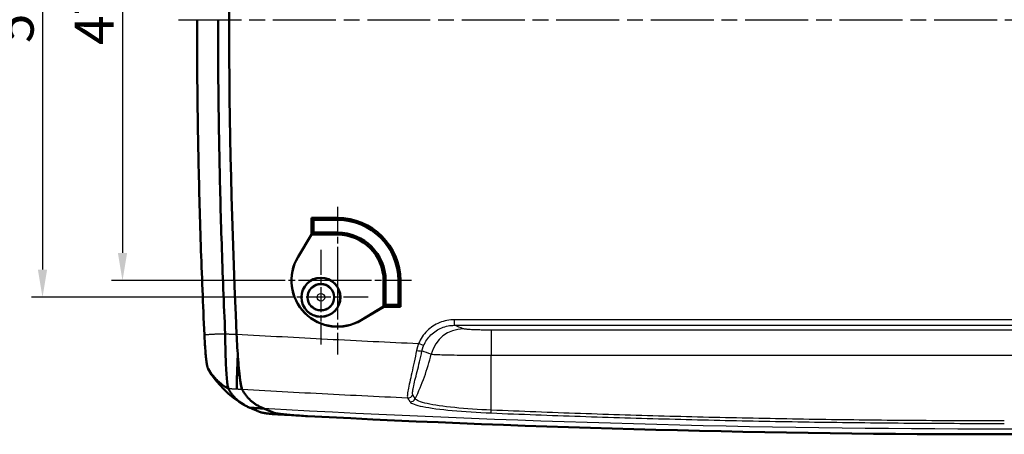
# Model space of a CAD drawing. Units: millimetres. Extents: x 1 to 593, y 1 to 419.
# Drawn here: x 199 to 288, y 314 to 351 of the extents above; entities that cross this region are included whole.
import ezdxf

# ---------------------------------------------------------------- set-up
doc = ezdxf.new("R2010")
doc.units = ezdxf.units.MM
doc.linetypes.add('CHAIN', pattern=[0.3543, 0.2362, -0.0295, 0.0591, -0.0295])
doc.linetypes.add('DASH_DOT', pattern=[0.37, 0.24, -0.06, 0.01, -0.06])
for name, color, linetype, lineweight in [('Bemaßung (ISO)', 1, 'Continuous', 25), ('Mittellinie (ISO)', 1, 'DASH_DOT', 25), ('Mittelpunktmarkierung (ISO)', 1, 'DASH_DOT', 25), ('Sichtbar (ISO)', 7, 'Continuous', 50), ('Sichtbar schmal (ISO)', 1, 'Continuous', 25)]:
    doc.layers.add(name, color=color, linetype=linetype, lineweight=lineweight)
doc.styles.add('3_5', font='isocpeur.ttf')
doc.dimstyles.new('Standard (DIN)', dxfattribs={"dimtxt": 3.5, "dimasz": 2.5, "dimexe": 1, "dimexo": 0, "dimgap": 0.8, "dimtad": 1, "dimdec": 6, "dimrnd": 1e-08, "dimtxsty": '3_5', "dimcen": 0.09, "dimdle": 7, "dimclrd": 256, "dimclre": 256, "dimclrt": 5, "dimadec": 6, "dimazin": 2, "dimtfac": 0.714286, "dimtmove": 0, "dimatfit": 3, "dimfxl": 1, "dimtolj": 1, "dimlwd": -1, "dimlwe": -1, "dimarcsym": 0})

# ---------------------------------------------------------------- blocks, each defined once
blk = doc.blocks.new('*D27')
at = {"layer": 'Bemaßung (ISO)'}
for p, q in [((221.414, 374.408), (207.713, 374.408)), ((208.713, 371.908), (208.713, 329.908)), ((221.414, 327.408), (207.713, 327.408))]:
    blk.add_line(p, q, dxfattribs=at)
for points in [[(208.296, 371.908), (209.129, 371.908), (208.713, 374.408)], [(208.296, 329.908), (209.129, 329.908), (208.713, 327.408)]]:
    blk.add_solid(points, dxfattribs=at)
at = {"layer": 'Defpoints', "color": 0}
for p in [(221.414, 374.408), (208.713, 327.408), (221.414, 327.408)]:
    blk.add_point(p, dxfattribs=at)
at = {"layer": 'Bemaßung (ISO)', "color": 5, "insert": (207.913, 348.633), "char_height": 3.5, "attachment_point": 7, "rotation": 90, "style": '3_5'}
blk.add_mtext('\\A1;47', dxfattribs=at)
blk = doc.blocks.new('*D28')
at = {"layer": 'Bemaßung (ISO)'}
for p, q in [((222.305, 375.908), (200.513, 375.908)), ((201.513, 373.408), (201.513, 328.408)), ((222.305, 325.908), (200.513, 325.908))]:
    blk.add_line(p, q, dxfattribs=at)
for points in [[(201.096, 373.408), (201.929, 373.408), (201.513, 375.908)], [(201.096, 328.408), (201.929, 328.408), (201.513, 325.908)]]:
    blk.add_solid(points, dxfattribs=at)
at = {"layer": 'Defpoints', "color": 0}
for p in [(222.305, 375.908), (201.513, 325.908), (222.305, 325.908)]:
    blk.add_point(p, dxfattribs=at)
at = {"layer": 'Bemaßung (ISO)', "color": 5, "insert": (200.713, 348.808), "char_height": 3.5, "attachment_point": 7, "rotation": 90, "style": '3_5'}
blk.add_mtext('\\A1;50', dxfattribs=at)

msp = doc.modelspace()

# ---------------------------------------------------------------- linework, layer by layer
at = {"layer": 'Mittellinie (ISO)', "linetype": 'CHAIN', "ltscale": 23.990969}
msp.add_line((213.7457199, 350.9082562), (362.937983, 350.9082562), dxfattribs=at)
at = {"layer": 'Mittelpunktmarkierung (ISO)', "linetype": 'CHAIN', "ltscale": 10.167448}
for p, q in [((228.0638118, 334.0582562), (228.0638118, 324.9082562)), ((228.0638118, 329.9082562), (228.0638118, 320.7582562)), ((230.5638118, 327.4082562), (221.4138118, 327.4082562)), ((234.7138118, 327.4082562), (225.5638118, 327.4082562))]:
    msp.add_line(p, q, dxfattribs=at)
at = {"layer": 'Mittelpunktmarkierung (ISO)', "linetype": 'CHAIN', "ltscale": 9.464558}
for p, q in [((226.5638118, 330.166983), (226.5638118, 321.6495293)), ((230.8225387, 325.9082562), (222.305085, 325.9082562))]:
    msp.add_line(p, q, dxfattribs=at)
at = {"layer": 'Sichtbar (ISO)'}
for p, q in [((225.7138118, 333.0582562), (225.8901388, 332.8819292)), ((225.7138118, 331.5582562), (225.7138118, 333.0582562)), ((225.7138118, 333.0582562), (228.0638118, 333.0582562)), ((225.8901388, 331.7345832), (225.8901388, 332.8819292)), ((225.8901388, 332.8819292), (228.0638118, 332.8819292)), ((224.5049747, 329.5430111), (225.7138118, 331.5582562)), ((225.7187536, 331.5495293), (224.5124585, 329.538522)), ((225.7138118, 331.5582562), (225.8901388, 331.7345832)), ((228.0638118, 331.5582562), (225.7138118, 331.5582562)), ((225.7138118, 331.5582562), (225.7187536, 331.5495293)), ((228.0638118, 331.5495293), (225.7187536, 331.5495293)), ((228.0638118, 331.7345832), (225.8901388, 331.7345832)), ((232.205085, 325.0631979), (232.205085, 327.4082562)), ((232.2138118, 325.0582562), (232.2138118, 327.4082562)), ((232.3901388, 325.2345832), (232.3901388, 327.4082562)), ((233.5374848, 327.4082562), (233.5374848, 325.2345832)), ((233.7138118, 327.4082562), (233.7138118, 325.0582562)), ((232.2138118, 325.0582562), (232.3901388, 325.2345832)), ((233.5374848, 325.2345832), (232.3901388, 325.2345832)), ((233.7138118, 325.0582562), (233.5374848, 325.2345832)), ((230.1940776, 323.8569028), (232.205085, 325.0631979)), ((232.2138118, 325.0582562), (230.1985667, 323.8494191)), ((232.2138118, 325.0582562), (232.205085, 325.0631979)), ((233.7138118, 325.0582562), (232.2138118, 325.0582562)), ((220.1152797, 315.9833747), (220.1709552, 315.9598643)), ((220.1842304, 315.9532958), (220.1731105, 315.9597403)), ((221.4319606, 315.888496), (221.3737913, 315.9128553))]:
    msp.add_line(p, q, dxfattribs=at)
at = {"layer": 'Sichtbar (ISO)', "flags": 128}
for points in [[(216.0829731, 322.5295287), (216.0593315, 323.0379945), (216.036181, 323.5450083), (216.0134931, 324.0511876), (215.9912487, 324.5571429), (215.9694047, 325.0634938), (215.9479757, 325.5701047), (215.9269805, 326.07647), (215.9064193, 326.5827304), (215.8862777, 327.089029), (215.8665557, 327.5954992), (215.8472534, 328.1020671), (215.8283754, 328.6086732), (215.8099218, 329.1153032), (215.7918926, 329.6219379), (215.7742925, 330.1285654), (215.7571121, 330.635193), (215.7403608, 331.1418253), (215.7240291, 331.6484719), (215.7081266, 332.1551377), (215.6926437, 332.6618212), (215.6775899, 333.1685215), (215.6629606, 333.6752361), (215.6487508, 334.1819614), (215.6349702, 334.6886975), (215.621614, 335.1954442), (215.6086822, 335.7022005), (215.5961748, 336.2089664), (215.5840917, 336.7157441), (215.572433, 337.2225314), (215.5611988, 337.7293295), (215.5503889, 338.2361358), (215.5400034, 338.7429517), (215.530047, 339.249776), (215.5205102, 339.7566074), (215.5114027, 340.2634484), (215.5027147, 340.7702953), (215.4944559, 341.2771499), (215.4866167, 341.7840105), (215.4792066, 342.2908783), (215.4722209, 342.797752), (215.4656597, 343.3046311), (215.459518, 343.8115162), (215.4538055, 344.3184054), (215.4485221, 344.8252994), (215.4436584, 345.3321975), (215.439219, 345.8390993), (215.4352041, 346.3460052), (215.4316183, 346.8529138), (215.4284521, 347.3598251), (215.425715, 347.8667387), (215.4233976, 348.3736542), (215.4215093, 348.8805717), (215.4200454, 349.3874909), (215.4190059, 349.8944114), (215.4183908, 350.4013333), (215.4182001, 350.9082562)], [(217.3139282, 350.9082562), (217.3137184, 350.4029214), (217.3139329, 349.8975868), (217.3145671, 349.392253), (217.3156305, 348.8869199), (217.3171135, 348.3815879), (217.3190208, 347.8762567), (217.3213525, 347.3709273), (217.3241039, 346.8655995), (217.3272844, 346.3602734), (217.3308845, 345.8549499), (217.334909, 345.3496289), (217.3393531, 344.8443115), (217.3442264, 344.3389976), (217.3495193, 343.8336873), (217.3552366, 343.3283812), (217.3613735, 342.8230798), (217.3679395, 342.3177832), (217.3749252, 341.812492), (217.3823352, 341.3072067), (217.3901697, 340.8019274), (217.3984285, 340.2966541), (217.4071069, 339.7913879), (217.4162097, 339.2861289), (217.425737, 338.780877), (217.4356885, 338.2756335), (217.4460598, 337.7703971), (217.4568553, 337.2651702), (217.4680753, 336.7599517), (217.4797197, 336.2547427), (217.4917837, 335.7495445), (217.504272, 335.2443558), (217.5171848, 334.7391766), (217.5305219, 334.2340058), (217.5442834, 333.7288457), (217.5584646, 333.2236963), (217.5730701, 332.7185589), (217.5881, 332.2134382), (217.6035495, 331.7083353), (217.6194234, 331.2032503), (217.6357217, 330.6981784), (217.6524444, 330.1931101), (217.6695867, 329.6880442), (217.6871582, 329.1829687), (217.7051492, 328.6778957), (217.7235647, 328.1728464), (217.7423997, 327.6678354), (217.7616592, 327.162922), (217.7813335, 326.6581756), (217.8014274, 326.1534697), (217.8219505, 325.6486589), (217.8429075, 325.1436025), (217.8642793, 324.6388036), (217.8860517, 324.1343957), (217.9082628, 323.6297661), (217.9309364, 323.1243044), (217.9541011, 322.6173931)], [(216.3933702, 319.5104462), (216.3799043, 319.540115), (216.3661523, 319.5804769), (216.3521381, 319.6315056), (216.337914, 319.6930557), (216.3235422, 319.7648531), (216.3090892, 319.8465639), (216.2945982, 319.9378902), (216.2801118, 320.0385076), (216.2656684, 320.1480561), (216.2513156, 320.2661329), (216.2371011, 320.3923041), (216.223063, 320.5261093), (216.2092443, 320.6670696), (216.1956878, 320.8146721), (216.182427, 320.9683973), (216.1695095, 321.1276942), (216.1569734, 321.2919718), (216.1448522, 321.4606339), (216.1331888, 321.6331249), (216.1220069, 321.8088895), (216.1113544, 321.9872719), (216.1012741, 322.1672422), (216.0918088, 322.348128), (216.0829731, 322.5295287)], [(217.9541011, 322.6173931), (217.9568668, 322.3193723), (217.9606433, 322.0222288), (217.9654213, 321.726616), (217.9712005, 321.4336425), (217.9779478, 321.1449939), (217.9856391, 320.861755), (217.9942556, 320.5848318), (218.003778, 320.3151399), (218.0141683, 320.0536567), (218.0254026, 319.8013478), (218.0374427, 319.5591146), (218.0502601, 319.3278223), (218.0638071, 319.108296), (218.078055, 318.9013296), (218.0929513, 318.7076789), (218.1084486, 318.5280496), (218.1245084, 318.3630997), (218.141069, 318.2134205), (218.1580873, 318.0795461), (218.1755062, 317.9619604), (218.1932588, 317.8612095), (218.2112451, 317.7777415), (218.2293935, 317.7117878), (218.2476755, 317.6633912)], [(219.4804092, 317.597025), (219.4583126, 317.6463872), (219.4358869, 317.7134949), (219.4131752, 317.7980906), (219.3902298, 317.899912), (219.3671079, 318.0187017), (219.3438621, 318.1540996), (219.3206306, 318.3052355), (219.2974611, 318.4715468), (219.2744012, 318.6525494), (219.2514844, 318.8477522), (219.2287584, 319.0566641), (219.2063232, 319.2781359), (219.1842742, 319.5110136), (219.1626401, 319.7546202), (219.141459, 320.0082761), (219.1207738, 320.2713019), (219.1006179, 320.5430156), (219.0810485, 320.822528), (219.0621753, 321.107915), (219.0440507, 321.398192), (219.0267177, 321.6925675), (219.0102096, 321.9902402), (218.9945646, 322.2904187), (218.9798303, 322.5922996)], [(219.0860935, 320.7489115), (219.0771528, 320.5440456), (219.0686746, 320.343495), (219.0606781, 320.1476103), (219.0531774, 319.9566656), (219.0461727, 319.7709328), (219.0396829, 319.590686), (219.0337129, 319.4161946), (219.028277, 319.2477351), (219.0233799, 319.0855771), (219.0190406, 318.9301878), (219.0152784, 318.782199), (219.0120931, 318.6418158), (219.0094896, 318.5092312), (219.0074726, 318.3846337), (219.0060421, 318.2682186), (219.0052076, 318.1601745), (219.0049644, 318.0607277), (219.005322, 317.9702955), (219.0062709, 317.8890353), (219.0078159, 317.8170425), (219.0099474, 317.7544147), (219.0126606, 317.7012473), (219.0159603, 317.6576358), (219.019837, 317.6236755)], [(219.4804092, 317.597025), (219.4641061, 317.631796), (219.4476219, 317.6762968), (219.430966, 317.7304178), (219.414167, 317.7940518), (219.397244, 317.8670913), (219.3802114, 317.9494268), (219.363093, 318.0409509), (219.3459077, 318.1415516), (219.328713, 318.2508713), (219.3115516, 318.3685428), (219.2944427, 318.4943658), (219.2774005, 318.6281306), (219.2604394, 318.769632), (219.2435833, 318.9186627), (219.2268367, 319.07502), (219.2102285, 319.2384869), (219.193811, 319.408415), (219.1776224, 319.5843011), (219.1616722, 319.7658616), (219.1459842, 319.9528152), (219.1305633, 320.144878), (219.1154333, 320.3417689), (219.1006036, 320.5432087), (219.0860935, 320.7489115)], [(216.3933702, 319.5104462), (216.4488645, 319.4153839), (216.506538, 319.3216139), (216.5663477, 319.2291743), (216.6282554, 319.1381031), (216.6922231, 319.048441), (216.7582174, 318.9602214), (216.8261905, 318.8734895), (216.8961092, 318.7882763), (216.9679304, 318.7046272), (217.0416208, 318.6225778), (217.1171423, 318.542164), (217.1944471, 318.4634286), (217.2735067, 318.3864075), (217.3542781, 318.3111411), (217.4367281, 318.2376677), (217.5208087, 318.1660229), (217.6064821, 318.0962473), (217.6937194, 318.0283791), (217.7824731, 317.9624587), (217.8727098, 317.898522), (217.9643817, 317.8366095), (218.0574651, 317.7767569), (218.1519075, 317.7190047), (218.2476755, 317.6633912)], [(216.425118, 319.4535357), (216.4237781, 319.4558936), (216.4224382, 319.4582564), (216.4211031, 319.4606191), (216.4197631, 319.4629818), (216.418428, 319.4653469), (216.4170976, 319.4677144), (216.4157625, 319.4700819), (216.4144321, 319.4724494), (216.4131017, 319.4748193), (216.4117761, 319.4771892), (216.4104505, 319.4795614), (216.4091249, 319.4819337), (216.4078041, 319.484306), (216.4064832, 319.4866806), (216.4051624, 319.4890553), (216.4038463, 319.4914299), (216.4025302, 319.493807), (216.4012142, 319.4961816), (216.3999029, 319.4985586), (216.3985916, 319.5009357), (216.3972803, 319.5033127), (216.3959737, 319.5056897), (216.394672, 319.5080668), (216.3933702, 319.5104462)], [(219.6544548, 316.2106377), (219.1671606, 316.5136677), (218.697948, 316.8519455), (218.2497259, 317.2224671), (217.825398, 317.6222259), (217.4278684, 318.0482155), (217.060041, 318.4974343), (216.7248245, 318.9668757), (216.425118, 319.4535333)], [(218.2476755, 317.6633912), (218.2847209, 317.5960761), (218.3229681, 317.5296217), (218.3622213, 317.4643618), (218.4024044, 317.4004108), (218.4436079, 317.3376185), (218.4859033, 317.2758657), (218.5292812, 317.2151691), (218.5737272, 317.1555597), (218.6192222, 317.0970589), (218.6657711, 317.0396572), (218.7133785, 316.9833523), (218.7620492, 316.9281346), (218.8117834, 316.8740112), (218.8625761, 316.8209797), (218.9144321, 316.769045), (218.9673467, 316.7182022), (219.0213199, 316.6684514), (219.0763565, 316.619795), (219.1324516, 316.5722305), (219.1896101, 316.5257579), (219.2478271, 316.4803773), (219.3071027, 316.4360887), (219.3674417, 316.392892), (219.4288393, 316.3507873), (219.4912954, 316.3097721), (219.5548149, 316.2698466), (219.6193929, 316.2310129), (219.6850296, 316.1932665), (219.7517248, 316.1566097), (219.8194833, 316.1210424), (219.8882957, 316.0865623), (219.9581667, 316.0531718), (220.0290914, 316.0208708)], [(221.2995096, 315.9445506), (221.2269016, 315.9768921), (221.1553855, 316.0103399), (221.0849615, 316.0448891), (221.0156341, 316.0805446), (220.9473987, 316.117304), (220.8802553, 316.1551696), (220.8142038, 316.1941439), (220.7492443, 316.2342221), (220.6853767, 316.2754112), (220.6226011, 316.3177067), (220.5609222, 316.3611108), (220.5003305, 316.4056259), (220.4408308, 316.4512521), (220.382423, 316.4979869), (220.3251119, 316.5458328), (220.268888, 316.594792), (220.2137561, 316.6448623), (220.1597209, 316.6960412), (220.1067825, 316.7483288), (220.054936, 316.8017274), (220.0041862, 316.8562347), (219.9545284, 316.911853), (219.9059673, 316.9685823), (219.8584981, 317.0264226), (219.812121, 317.085374), (219.7668357, 317.1454364), (219.7226425, 317.2066098), (219.6795412, 317.2688967), (219.6375318, 317.332297), (219.5966144, 317.3968083), (219.556789, 317.462433), (219.5180555, 317.5291711), (219.4804092, 317.597025)], [(221.2995096, 315.9445506), (221.2269016, 315.9768921), (221.1553855, 316.0103399), (221.0849615, 316.0448891), (221.0156341, 316.0805446), (220.9473987, 316.117304), (220.8802553, 316.1551696), (220.8142038, 316.1941439), (220.7492443, 316.2342221), (220.6853767, 316.2754112), (220.6226011, 316.3177067), (220.5609222, 316.3611108), (220.5003305, 316.4056259), (220.4408308, 316.4512521), (220.382423, 316.4979869), (220.3251119, 316.5458328), (220.268888, 316.594792), (220.2137561, 316.6448623), (220.1597209, 316.6960412), (220.1067825, 316.7483288), (220.054936, 316.8017274), (220.0041862, 316.8562347), (219.9545284, 316.911853), (219.9059673, 316.9685823), (219.8584981, 317.0264226), (219.812121, 317.085374), (219.7668357, 317.1454364), (219.7226425, 317.2066098), (219.6795412, 317.2688967), (219.6375318, 317.332297), (219.5966144, 317.3968083), (219.556789, 317.462433), (219.5180555, 317.5291711), (219.4804092, 317.597025)], [(220.0290914, 316.0208708), (220.032682, 316.0192734), (220.0362773, 316.0176808), (220.0398679, 316.0160905), (220.0434633, 316.014505), (220.0470539, 316.0129195), (220.0506444, 316.0113388), (220.0542398, 316.0097605), (220.0578304, 316.0081869), (220.061421, 316.0066134), (220.0650116, 316.0050446), (220.0686021, 316.0034782), (220.0721975, 316.0019141), (220.0757881, 316.0003525), (220.0793787, 315.9987956), (220.0829692, 315.9972411), (220.0865598, 315.995689), (220.0901504, 315.9941393), (220.093741, 315.992592), (220.0973316, 315.9910494), (220.1009222, 315.9895092), (220.104508, 315.9879714), (220.1080986, 315.986436), (220.1116891, 315.9849054), (220.1152797, 315.9833747)], [(221.4319606, 315.888496), (221.3794179, 315.8914429), (221.3268753, 315.8943921), (221.2743326, 315.8973438), (221.2217899, 315.9002978), (221.1692472, 315.9032541), (221.1167045, 315.9062129), (221.0641618, 315.9091741), (221.0116191, 315.9121376), (220.9590765, 315.9151036), (220.9065338, 315.9180719), (220.8539911, 315.9210426), (220.8014484, 315.9240133), (220.7489057, 315.9269887), (220.696363, 315.9299666), (220.6438203, 315.9329444), (220.5912824, 315.935927), (220.5387397, 315.938912), (220.486197, 315.941897), (220.4336591, 315.9448868), (220.3811164, 315.9478766), (220.3285738, 315.9508711), (220.2760358, 315.9538656), (220.2234932, 315.9568626), (220.1709552, 315.9598643)], [(220.1842304, 315.9532958), (220.2222152, 315.9372598), (220.2602048, 315.9212238), (220.2981897, 315.9051901), (220.3361793, 315.8891565), (220.3741642, 315.8731252), (220.4121538, 315.8570939), (220.4501434, 315.841065), (220.488133, 315.8250385), (220.5261226, 315.8090097), (220.5641122, 315.7929856), (220.6021019, 315.7769591), (220.6400915, 315.7609373), (220.6780811, 315.7449156), (220.7160707, 315.7288939), (220.7540651, 315.7128745), (220.7920547, 315.6968552), (220.8300443, 315.6808382), (220.8680387, 315.6648213), (220.9060426, 315.6488043), (220.9440322, 315.6327897), (220.9820076, 315.6167847), (221.0200067, 315.6007701), (221.0580869, 315.5847245), (221.0963007, 315.5686241)], [(221.0963007, 315.5686241), (221.1105199, 315.5630261), (221.1268516, 315.5573279), (221.1452861, 315.5515319), (221.1658187, 315.5456406), (221.1884494, 315.5396539), (221.2131734, 315.5335766), (221.2399765, 315.5274087), (221.2688442, 315.5211598), (221.2997528, 315.5148321), (221.3326688, 315.508433), (221.3675781, 315.5019623), (221.4044519, 315.495432), (221.443276, 315.4888397), (221.4840217, 315.4821902), (221.5266748, 315.4754859), (221.5712114, 315.4687339), (221.6176172, 315.4619318), (221.6658683, 315.4550868), (221.7159362, 315.4481989), (221.767797, 315.4412776), (221.8214126, 315.434323), (221.8767591, 315.4273421), (221.9338079, 315.4203349), (221.9925256, 315.4133087)], [(221.3737913, 315.9128553), (221.3706966, 315.9141523), (221.3676019, 315.9154516), (221.3645072, 315.9167534), (221.3614126, 315.9180552), (221.3583179, 315.9193617), (221.3552232, 315.9206682), (221.3521286, 315.9219772), (221.3490339, 315.9232885), (221.3459392, 315.9246021), (221.3428445, 315.9259158), (221.3397499, 315.9272343), (221.3366552, 315.9285527), (221.3335605, 315.929876), (221.3304658, 315.9311992), (221.3273712, 315.9325248), (221.3242765, 315.9338528), (221.3211818, 315.9351832), (221.3180872, 315.9365135), (221.3149877, 315.9378487), (221.311893, 315.9391838), (221.3087984, 315.9405237), (221.3057037, 315.9418637), (221.3026042, 315.9432059), (221.2995096, 315.9445506)], [(221.3737913, 315.9128553), (221.3706966, 315.9141523), (221.3676019, 315.9154516), (221.3645072, 315.9167534), (221.3614126, 315.9180552), (221.3583179, 315.9193617), (221.3552232, 315.9206682), (221.3521286, 315.9219772), (221.3490339, 315.9232885), (221.3459392, 315.9246021), (221.3428445, 315.9259158), (221.3397499, 315.9272343), (221.3366552, 315.9285527), (221.3335605, 315.929876), (221.3304658, 315.9311992), (221.3273712, 315.9325248), (221.3242765, 315.9338528), (221.3211818, 315.9351832), (221.3180872, 315.9365135), (221.3149877, 315.9378487), (221.311893, 315.9391838), (221.3087984, 315.9405237), (221.3057037, 315.9418637), (221.3026042, 315.9432059), (221.2995096, 315.9445506)], [(222.3583026, 315.501011), (222.3172517, 315.5181652), (222.2761865, 315.5353266), (222.2351022, 315.5524951), (222.1940132, 315.5696732), (222.1529098, 315.5868536), (222.1118064, 315.6040388), (222.0706935, 315.6212288), (222.0295806, 315.6384188), (221.9884725, 315.6556112), (221.9473644, 315.6728035), (221.9062658, 315.6899935), (221.8651767, 315.7071811), (221.8240972, 315.7243663), (221.7830368, 315.7415467), (221.7419906, 315.75872), (221.7009635, 315.7758886), (221.6599603, 315.7930475), (221.6189857, 315.8101994), (221.5780349, 315.8273393), (221.5371128, 315.8444697), (221.496224, 315.8615881), (221.4553733, 315.8786923), (221.4145608, 315.8957821), (221.3737913, 315.9128553)], [(221.4463945, 315.8824521), (221.4842744, 315.8665925), (221.522183, 315.8507186), (221.5601202, 315.8348376), (221.5980812, 315.818947), (221.6360612, 315.8030492), (221.6740652, 315.7871467), (221.7120786, 315.771237), (221.7501112, 315.7553226), (221.7881532, 315.7394057), (221.8262001, 315.7234865), (221.8642564, 315.7075673), (221.9023128, 315.6916457), (221.9403739, 315.6757265), (221.9784303, 315.6598097), (222.0164819, 315.6438976), (222.054524, 315.627988), (222.0925613, 315.6120855), (222.1305795, 315.5961901), (222.1685882, 315.5802995), (222.2065778, 315.5644208), (222.2445436, 315.5485517), (222.2824903, 315.5326921), (222.3204084, 315.5168444), (222.3583026, 315.501011)], [(222.3583026, 315.501011), (222.3750063, 315.4946977), (222.3952671, 315.4882318), (222.4190469, 315.4816157), (222.4463268, 315.4748589), (222.4770637, 315.4679686), (222.5112291, 315.4609495), (222.5487991, 315.4538089), (222.5897356, 315.4465538), (222.6340147, 315.4391915), (222.6815649, 315.4317313), (222.7322526, 315.4241949), (222.786016, 315.4165941), (222.8427978, 315.4089338), (222.9025407, 315.4012209), (222.9651924, 315.3934652), (223.0306907, 315.3856689), (223.0989833, 315.3778464), (223.170013, 315.37), (223.243651, 315.3621489), (223.319697, 315.3543097), (223.3980651, 315.3464943), (223.4786792, 315.3387076), (223.5614582, 315.330959), (223.6463352, 315.3232533)], [(225.3520675, 315.2052504), (225.1719852, 315.2149683), (224.9925848, 315.2252394), (224.8146196, 315.2360135), (224.6388526, 315.2472478), (224.4657512, 315.2589041), (224.2957635, 315.270949), (224.1293474, 315.2833539), (223.9669796, 315.2960831), (223.8095851, 315.3090602), (223.6578126, 315.3222305), (223.5120483, 315.3355533), (223.3726926, 315.3489953), (223.2401319, 315.362516), (223.1149526, 315.3760582), (222.9979082, 315.3895336), (222.8892751, 315.4029041), (222.7893444, 315.4161364), (222.6983877, 315.429185), (222.6166864, 315.4420191), (222.5445314, 315.4545957), (222.4824281, 315.4668266), (222.4306198, 315.4786617), (222.3892065, 315.4900676), (222.3583026, 315.501011)], [(221.9925256, 315.4133087), (222.0116134, 315.4110867), (222.0308013, 315.4089171), (222.0500799, 315.4067975), (222.069449, 315.4047328), (222.0889183, 315.4027158), (222.1084829, 315.4007512), (222.1281381, 315.3988343), (222.1478935, 315.3969675), (222.1677442, 315.3951484), (222.1876903, 315.3933746), (222.2077365, 315.3916484), (222.2278829, 315.3899676), (222.2481247, 315.388332), (222.2684618, 315.3867418), (222.2889038, 315.3851944), (222.3094411, 315.38369), (222.3300834, 315.3822261), (222.3508211, 315.3808051), (222.3716636, 315.3794247), (222.3926063, 315.3780824), (222.4136491, 315.3767806), (222.4347921, 315.375517), (222.4560447, 315.3742915), (222.4773927, 315.3731042)]]:
    msp.add_lwpolyline(points, dxfattribs=at)
at = {"layer": 'Sichtbar (ISO)'}
for radius in [1.7587269, 1.75, 1.2]:
    msp.add_circle((226.5638118, 325.9082562), radius, dxfattribs=at)
for centre, radius, start, end in [((819.0638118, 350.9082562), 600.7516786, 177.2984077507, 182.7015922493), ((228.0638118, 327.4082562), 5.65, 0, 90), ((228.0638118, 327.4082562), 5.473673, 0, 90), ((228.0638118, 327.4082562), 4.326327, 0, 90), ((228.0638118, 327.4082562), 4.15, 0, 90), ((228.0638118, 327.4082562), 4.1412731, 0, 90), ((228.0638118, 327.4082562), 4.15, 149.042723669, 300.957276331), ((228.0638118, 327.4082562), 4.1412731, 149.042723669, 300.957276331), ((288.0638118, 1514.0319087), 1200, 266.7572578374, 266.8176165399), ((288.0638118, 1513.5654795), 1200, 267.0043701883, 272.9956298117)]:
    msp.add_arc(centre, radius, start, end, dxfattribs=at)
msp.add_ellipse((288.0638238, 1513.4983158), major_axis=(1199.9204057, -0.1543823), ratio=0.9999989144, start_param=4.6578314495, end_param=4.6591977796, dxfattribs=at)
at = {"layer": 'Sichtbar schmal (ISO)'}
for p, q in [((228.0638118, 333.0582562), (228.0638118, 332.8819292)), ((228.0638118, 331.5582562), (228.0638118, 331.7345832)), ((228.0638118, 331.5582562), (228.0638118, 331.5495293)), ((224.5049747, 329.5430111), (224.5124585, 329.538522)), ((232.2138118, 327.4082562), (232.205085, 327.4082562)), ((232.2138118, 327.4082562), (232.3901388, 327.4082562)), ((233.7138118, 327.4082562), (233.5374848, 327.4082562)), ((230.1985667, 323.8494191), (230.1940776, 323.8569028)), ((337.5376175, 323.8827385), (238.5900061, 323.8827385)), ((238.5900061, 323.3834237), (238.5900061, 323.8827385)), ((238.5900061, 323.3834237), (337.5376175, 323.3834237)), ((241.9002888, 322.950491), (241.9002888, 320.6859689)), ((334.2273348, 322.950491), (241.9002888, 322.950491)), ((235.8131023, 321.5582529), (235.3569202, 321.7507111)), ((241.9002888, 320.6859689), (334.2273348, 320.6859689)), ((241.9002888, 315.7380013), (241.9002888, 320.6859689))]:
    msp.add_line(p, q, dxfattribs=at)
at = {"layer": 'Sichtbar schmal (ISO)', "flags": 128}
for points in [[(238.5900064, 323.8827378), (238.4198041, 323.8786513), (238.2493873, 323.8663608), (238.0793472, 323.8458282), (237.9102989, 323.8170177), (237.742848, 323.7800437), (237.5775571, 323.7350875), (237.4150034, 323.6823326), (237.2557302, 323.6219484), (237.0994754, 323.5537249), (236.9463392, 323.4777385), (236.796803, 323.3942801), (236.6513582, 323.3036357), (236.5104862, 323.2060963), (236.3746686, 323.1019503), (236.2444015, 322.9914862), (236.1200567, 322.8748995), (236.0014911, 322.752021), (235.8889337, 322.6232129), (235.7826896, 322.4889189), (235.683064, 322.3495823), (235.5903669, 322.205649), (235.5049081, 322.0575625), (235.4269882, 321.9057685), (235.3569217, 321.7507106)], [(216.0829731, 322.5295287), (216.0875984, 322.5301605), (216.0922428, 322.5307924), (216.096911, 322.5314194), (216.1015983, 322.5320464), (216.1063047, 322.5326711), (216.1110349, 322.5332934), (216.1157842, 322.5339133), (216.1205526, 322.5345308), (216.12534, 322.5351459), (216.1301513, 322.5357586), (216.1349817, 322.5363713), (216.1398359, 322.5369793), (216.1447044, 322.5375873), (216.1495967, 322.5381905), (216.1545082, 322.5387937), (216.1594434, 322.5393945), (216.164393, 322.5399929), (216.1693664, 322.540589), (216.1743589, 322.5411826), (216.1793752, 322.5417739), (216.1844059, 322.5423628), (216.1894603, 322.5429517), (216.1945339, 322.5435358), (216.1996265, 322.54412)], [(216.1996265, 322.54412), (216.2083335, 322.5451046), (216.217093, 322.5460845), (216.2259145, 322.5470573), (216.2347932, 322.5480252), (216.2437244, 322.5489861), (216.2527175, 322.5499397), (216.2617679, 322.5508887), (216.2708707, 322.5518304), (216.2800355, 322.552765), (216.2892528, 322.5536948), (216.2985273, 322.5546175), (216.3078542, 322.555533), (216.3172432, 322.5564414), (216.3266845, 322.557345), (216.3361831, 322.5582415), (216.3457342, 322.5591332), (216.3553424, 322.5600177), (216.3650032, 322.5608951), (216.3747211, 322.5617653), (216.3844963, 322.5626308), (216.3943239, 322.5634891), (216.4042039, 322.5643402), (216.4141412, 322.5651842), (216.424131, 322.5660235)], [(216.424131, 322.5660235), (216.4744468, 322.5700837), (216.5260644, 322.5739843), (216.5789743, 322.577725), (216.6331525, 322.5813013), (216.6885801, 322.5847155), (216.7452426, 322.5879651), (216.8031164, 322.5910503), (216.8621822, 322.5939685), (216.9224258, 322.5967199), (216.9838234, 322.5993043), (217.0463558, 322.6017219), (217.1100088, 322.6039678), (217.1747585, 322.6060444), (217.2405906, 322.6079494), (217.3074813, 322.6096851), (217.3754163, 322.6112443), (217.4443718, 322.6126319), (217.5143333, 322.6138431), (217.5852771, 322.6148778), (217.6571842, 322.6157385), (217.7300401, 322.6164204), (217.8038259, 322.6169258), (217.8785177, 322.6172501), (217.9541011, 322.6173931)], [(217.9541011, 322.6173931), (217.9968925, 322.6151615), (218.0396886, 322.6129323), (218.08248, 322.6107031), (218.1252714, 322.6084739), (218.1680675, 322.6062494), (218.2108589, 322.604025), (218.253655, 322.6018029), (218.2964464, 322.5995809), (218.3392425, 322.5973612), (218.3820339, 322.5951439), (218.42483, 322.5929266), (218.4676214, 322.5907117), (218.5104175, 322.5884992), (218.5532089, 322.5862867), (218.596005, 322.5840765), (218.6388011, 322.5818664), (218.6815925, 322.579661), (218.7243887, 322.5774556), (218.7671848, 322.5752503), (218.8099762, 322.5730497), (218.8527723, 322.5708467), (218.8955684, 322.5686485), (218.9383598, 322.5664502), (218.9811559, 322.5642544)], [(218.9798303, 322.5922996), (219.4914146, 322.5625759), (220.003018, 322.5330716), (220.5146308, 322.5037867), (221.026258, 322.4747258), (221.5378995, 322.4458843), (222.0495554, 322.4172646), (222.5612207, 322.3888642), (223.0729051, 322.3606855), (223.5845991, 322.3327285), (224.0963073, 322.3049909), (224.6080251, 322.277475), (225.119762, 322.2501808), (225.6315036, 322.2231084), (226.1432643, 322.1962553), (226.6550346, 322.169624), (227.1668191, 322.1432143), (227.6786132, 322.1170241), (228.1904216, 322.0910555), (228.7022443, 322.0653087), (229.2140766, 322.0397812), (229.7259183, 322.0144778), (230.2377744, 321.9893938), (230.74964, 321.9645292), (231.2615152, 321.9398886), (231.7734046, 321.9154674), (232.2853036, 321.8912679), (232.7972122, 321.8672878), (233.309135, 321.8435293), (233.8210674, 321.819995), (234.3330093, 321.7966777), (234.8449607, 321.7735845), (235.3569217, 321.7507106)], [(235.8131023, 321.558252), (235.873179, 321.6911513), (235.9400077, 321.8212444), (236.0133215, 321.9481498), (236.0928579, 322.0714885), (236.1783548, 322.1908766), (236.2695499, 322.3059374), (236.3661714, 322.4162871), (236.4679666, 322.5215417), (236.5747304, 322.6213986), (236.6865964, 322.7160007), (236.8032356, 322.8051788), (236.9242282, 322.8886872), (237.0491548, 322.9662758), (237.1776052, 323.0377012), (237.3091598, 323.1027156), (237.443399, 323.1610686), (237.5802417, 323.2126981), (237.7199121, 323.2577807), (237.8619428, 323.2961732), (238.005838, 323.3277184), (238.1511159, 323.3522612), (238.2972475, 323.3697063), (238.4437128, 323.3800822), (238.5900064, 323.3834249)], [(241.900291, 322.9504901), (241.7478748, 322.9507309), (241.5954013, 322.9514533), (241.4436861, 322.9526573), (241.293778, 322.9543358), (241.1464162, 322.9564792), (241.0019537, 322.9590803), (240.8607383, 322.9621321), (240.7231327, 322.9656249), (240.5897708, 322.9695493), (240.4611917, 322.9738861), (240.3378053, 322.9786211), (240.2200218, 322.9837304), (240.1082607, 322.9892021), (240.0029321, 322.9950124), (239.9044462, 323.0011445), (239.813232, 323.0075818), (239.7297092, 323.0142957), (239.6540876, 323.0212599), (239.5865627, 323.0284458), (239.5273252, 323.0358225), (239.4765707, 323.0433637), (239.4344898, 323.0510408), (239.4012733, 323.0588251), (239.3771215, 323.0666906)], [(235.3569217, 321.7507106), (235.3472944, 321.7253453), (235.3378435, 321.6998845), (235.3285642, 321.6743356), (235.3194662, 321.6486984), (235.3105445, 321.6229802), (235.3017993, 321.597181), (235.2932401, 321.5713054), (235.2848573, 321.5453559), (235.2766653, 321.5193373), (235.2686544, 321.4932519), (235.2608295, 321.4671046), (235.2531906, 321.4409), (235.2457376, 321.4146382), (235.2384754, 321.3883239), (235.2314039, 321.361962), (235.2245184, 321.3355571), (235.2178283, 321.3091117), (235.211329, 321.2826282), (235.2050205, 321.2561113), (235.1989027, 321.2295657), (235.1929803, 321.2029916), (235.1872488, 321.1763984), (235.1817079, 321.1497837), (235.1763626, 321.1231571)], [(235.1763626, 321.1231571), (235.1232667, 320.8570677), (235.0692745, 320.5928427), (235.0146909, 320.3316051), (234.9598737, 320.0747043), (234.9052043, 319.8231894), (234.8510118, 319.5777088), (234.7976251, 319.3389231), (234.7453685, 319.1074735), (234.6944757, 318.8835221), (234.6453329, 318.6675388), (234.5983692, 318.460241), (234.5540329, 318.2623416), (234.5127626, 318.0745608), (234.4749923, 317.8976136), (234.4411655, 317.7322179), (234.4117399, 317.5790364), (234.3871732, 317.438367), (234.3677183, 317.3105198), (234.3536039, 317.1958357), (234.345059, 317.0946532), (234.3423124, 317.007311), (234.345593, 316.9341499), (234.3551345, 316.8755084), (234.371161, 316.8317276)], [(234.842176, 317.115894), (234.8264308, 317.1563894), (234.8172517, 317.2105771), (234.8144146, 317.2781402), (234.8176714, 317.3587686), (234.8267885, 317.45215), (234.8415323, 317.5579721), (234.8616643, 317.6759201), (234.8869463, 317.8056866), (234.9171253, 317.9469782), (234.9517246, 318.0995327), (234.9902816, 318.2627302), (235.032353, 318.4359175), (235.0774808, 318.6184293), (235.125217, 318.80961), (235.1751133, 319.0087968), (235.2267213, 319.2153341), (235.2796598, 319.4287902), (235.3336807, 319.6490103), (235.388455, 319.8754102), (235.4436441, 320.1073796), (235.4989238, 320.3443199), (235.5538984, 320.5852681), (235.6082101, 320.8289748), (235.6615444, 321.0744053)], [(235.6615444, 321.0744053), (235.6659599, 321.0949594), (235.6705423, 321.1154968), (235.6752916, 321.1360198), (235.6802125, 321.1565238), (235.6852956, 321.177004), (235.6905504, 321.1974627), (235.695972, 321.2178904), (235.7015605, 321.2382895), (235.707316, 321.2586552), (235.7132335, 321.2789851), (235.7193227, 321.2992746), (235.7255741, 321.3195235), (235.7319875, 321.339727), (235.7385679, 321.3598829), (235.7453056, 321.3799912), (235.7522102, 321.4000446), (235.7592721, 321.4200431), (235.7664915, 321.4399821), (235.7738729, 321.4598614), (235.7814117, 321.4796764), (235.7891031, 321.499427), (235.7969518, 321.519106), (235.8049484, 321.538716), (235.8131023, 321.558252)], [(236.4931484, 320.7870132), (236.5473171, 320.7801729), (236.6208072, 320.7734042), (236.7131801, 320.7667285), (236.8239971, 320.7601696), (236.9528146, 320.7537562), (237.0991989, 320.7475072), (237.2627016, 320.7414514), (237.4428888, 320.7356125), (237.6392694, 320.7300168), (237.8509517, 320.7246834), (238.0770107, 320.7196289), (238.3165737, 320.7148725), (238.5687585, 320.7104284), (238.8326879, 320.7063132), (239.1074796, 320.7025415), (239.3922563, 320.6991273), (239.6858783, 320.6960899), (239.9870248, 320.6934386), (240.2949424, 320.6911761), (240.6089063, 320.6893116), (240.9281822, 320.6878525), (241.2512298, 320.6868058), (241.5758367, 320.6861788), (241.900291, 320.685969)], [(219.019837, 317.6236755), (218.9876648, 317.6253206), (218.9554925, 317.6269656), (218.9233156, 317.6286131), (218.8911434, 317.6302606), (218.8589712, 317.6319081), (218.8267942, 317.6335579), (218.794622, 317.6352078), (218.7624498, 317.6368576), (218.7302728, 317.6385099), (218.6981006, 317.6401621), (218.6659284, 317.6418167), (218.6337562, 317.6434714), (218.6015792, 317.645126), (218.569407, 317.6467806), (218.5372348, 317.6484376), (218.5050626, 317.650097), (218.4728904, 317.6517564), (218.4407135, 317.6534158), (218.4085413, 317.6550752), (218.3763691, 317.656737), (218.3441968, 317.6583987), (218.3120246, 317.6600629), (218.2798524, 317.6617271), (218.2476755, 317.6633912)], [(219.4804044, 317.597025), (219.4612117, 317.5981313), (219.4420238, 317.5992376), (219.4228311, 317.6003462), (219.4036432, 317.6014549), (219.3844505, 317.6025611), (219.3652626, 317.6036698), (219.3460699, 317.6047784), (219.3268819, 317.6058871), (219.3076892, 317.6069981), (219.2885013, 317.6081067), (219.2693086, 317.6092178), (219.2501159, 317.6103288), (219.230928, 317.6114374), (219.2117353, 317.6125485), (219.1925474, 317.6136595), (219.1733547, 317.6147729), (219.1541667, 317.6158839), (219.1349741, 317.6169974), (219.1157861, 317.6181084), (219.0965982, 317.6192218), (219.0774055, 317.6203352), (219.0582176, 317.6214486), (219.0390249, 317.622562), (219.019837, 317.6236755)], [(234.371161, 316.8317276), (233.8575216, 316.855014), (233.3438964, 316.878522), (232.8302808, 316.9022518), (232.3166795, 316.9262034), (231.803083, 316.9503766), (231.2895008, 316.9747716), (230.7759281, 316.9993883), (230.2623697, 317.0242244), (229.7488161, 317.0492846), (229.2352815, 317.0745665), (228.7217517, 317.1000701), (228.2082363, 317.1257955), (227.6947351, 317.1517402), (227.1812435, 317.177909), (226.6677614, 317.2042996), (226.1542984, 317.2309095), (225.6408401, 317.2577435), (225.1274009, 317.2847992), (224.6139713, 317.3120743), (224.1005559, 317.3395711), (223.5871501, 317.367292), (223.0737587, 317.3952323), (222.5603815, 317.4233943), (222.0470186, 317.4517804), (221.53367, 317.4803859), (221.0203357, 317.5092131), (220.507011, 317.538262), (219.9937006, 317.5675327), (219.4804092, 317.597025)], [(234.371161, 316.8317276), (234.3798872, 316.8170959), (234.3886276, 316.802519), (234.3973775, 316.7879945), (234.4061418, 316.7735249), (234.4149156, 316.7591077), (234.4237037, 316.744743), (234.4325014, 316.7304355), (234.4413133, 316.7161781), (234.4501396, 316.7019755), (234.4589754, 316.6878277), (234.4678207, 316.6737324), (234.4766851, 316.6596919), (234.485559, 316.6457039), (234.4944425, 316.6317707), (234.5033451, 316.61789), (234.5122572, 316.6040641), (234.5211835, 316.5902907), (234.5301242, 316.5765721), (234.5390792, 316.5629059), (234.5480485, 316.5492946), (234.5570322, 316.5357357), (234.5660253, 316.5222317), (234.5750375, 316.5087801), (234.5840641, 316.4953834)], [(234.5840641, 316.4953834), (234.6353479, 316.4400059), (234.7144504, 316.3845569), (234.8211999, 316.3293201), (234.9550148, 316.2746531), (235.115027, 316.2207895), (235.300674, 316.1678225), (235.5113693, 316.1158448), (235.7465454, 316.0649472), (236.005363, 316.0152966), (236.2867351, 315.9670144), (236.5895839, 315.920189), (236.9128318, 315.8749062), (237.255406, 315.8312589), (237.6162286, 315.789333), (237.994227, 315.7492167), (238.3880659, 315.7110149), (238.7950798, 315.6749088), (239.2135568, 315.6409651), (239.6419998, 315.6092411), (240.0789066, 315.5797917), (240.5227657, 315.5526715), (240.9720846, 315.527938), (241.4253517, 315.5056435), (241.8810745, 315.4858428)], [(235.050921, 316.7716771), (235.0420661, 316.7853862), (235.0332256, 316.7991525), (235.0243993, 316.8129736), (235.0155874, 316.8268496), (235.0067897, 316.8407804), (234.9980064, 316.854766), (234.9892374, 316.8688065), (234.9804826, 316.8829018), (234.9717422, 316.8970519), (234.9630161, 316.9112569), (234.9542995, 316.9255167), (234.9455972, 316.9398314), (234.9369093, 316.9542009), (234.9282356, 316.9686252), (234.9195762, 316.9831067), (234.9109264, 316.9976407), (234.9022909, 317.0122296), (234.8936649, 317.0268732), (234.8850532, 317.0415741), (234.8764558, 317.0563275), (234.867868, 317.071138), (234.8592897, 317.086001), (234.8507257, 317.1009213), (234.842176, 317.115894)], [(241.900291, 315.7380015), (241.4699359, 315.7582957), (241.0420175, 315.7811433), (240.6179662, 315.8064872), (240.1992126, 315.8342725), (239.7871872, 315.8644444), (239.3833252, 315.8969408), (238.9890523, 315.9317094), (238.605804, 315.9686905), (238.2352014, 316.0078126), (237.879767, 316.0488945), (237.5407358, 316.0918289), (237.2191282, 316.1365229), (236.9159313, 316.1828881), (236.6321655, 316.2308317), (236.3688226, 316.2802654), (236.1269136, 316.3310963), (235.9074493, 316.3831979), (235.7111879, 316.4364082), (235.5386444, 316.4906269), (235.3903385, 316.5457612), (235.2667804, 316.6017157), (235.1687522, 316.6582519), (235.0967594, 316.7150027), (235.050921, 316.7716771)], [(241.8810745, 315.4858428), (242.3826643, 315.4655868), (242.8842683, 315.4455501), (243.3858867, 315.4257327), (243.8875194, 315.4061347), (244.3891616, 315.3867537), (244.8908229, 315.3675944), (245.3924938, 315.348652), (245.8941789, 315.3299314), (246.3958784, 315.3114277), (246.8975874, 315.2931458), (247.3993106, 315.2750808), (247.9010482, 315.2572376), (248.4027954, 315.2396136), (248.9045568, 315.2222091), (249.4063278, 315.2050263), (249.9081107, 315.1880604), (250.4099079, 315.1713163), (250.9117122, 315.1547939), (251.4135309, 315.1384884), (251.9153591, 315.1224047), (252.4171992, 315.1065427), (252.9190488, 315.0908977), (253.420908, 315.0754768), (253.9227791, 315.0602728), (254.4246598, 315.045293), (254.92655, 315.0305301), (255.4284497, 315.0159913), (255.9303589, 315.0016719), (256.4322777, 314.9875718), (256.9342061, 314.9736959), (257.4361439, 314.9600369), (257.9380889, 314.946602), (258.4400435, 314.9333864), (258.9420076, 314.9203926), (259.4439788, 314.9076205), (259.9459572, 314.8950702), (260.4479452, 314.8827392), (260.9499403, 314.8706299), (261.4519425, 314.8587424), (261.9539519, 314.8470765), (262.4559684, 314.8356324), (262.9579921, 314.8244077), (263.4600206, 314.8134071), (263.9620586, 314.8026258), (264.4641014, 314.7920686), (264.9661513, 314.7817308), (265.468206, 314.7716147), (265.9702678, 314.7617203), (266.4723344, 314.75205), (266.9744058, 314.7425991), (267.476482, 314.7333699), (267.9785653, 314.7243649), (268.4806521, 314.7155791), (268.9827438, 314.7070175), (269.4848402, 314.6986777), (269.9869402, 314.6905595), (270.489045, 314.6826631), (270.9911533, 314.6749884), (271.4932664, 314.6675354), (271.9953819, 314.6603066), (272.4975009, 314.6532971), (272.9996224, 314.6465117), (273.5017474, 314.6399504), (274.003876, 314.6336085), (274.5060058, 314.6274906), (275.0081392, 314.6215945), (275.5102737, 314.6159202), (276.0124107, 314.6104699), (276.5145488, 314.605239), (277.0166894, 314.6002322), (277.5188311, 314.5954496), (278.0209752, 314.5908862), (278.5231187, 314.586547), (279.025264, 314.5824295), (279.5274092, 314.5785361), (280.0295557, 314.5748645), (280.5317022, 314.5714146), (281.0338487, 314.5681864), (281.5359952, 314.5651823), (282.0381417, 314.5624), (282.5402875, 314.5598394), (283.0424328, 314.5575029), (283.5445775, 314.5553881), (284.046721, 314.553495), (284.5488633, 314.5518261), (285.0510045, 314.5503789), (285.5531441, 314.5491534), (286.0552818, 314.5481521), (286.5574177, 314.5473725), (287.0595513, 314.5468169), (287.5616828, 314.5464832), (288.0638118, 314.5463711)], [(288.0638118, 314.774943), (287.5618918, 314.7750574), (287.0599693, 314.7753984), (286.5580444, 314.7759706), (286.0561174, 314.7767693), (285.5541887, 314.7777945), (285.0522582, 314.7790509), (284.550326, 314.7805339), (284.0483926, 314.7822458), (283.5464581, 314.7841865), (283.0445226, 314.7863537), (282.5425859, 314.7887498), (282.0406492, 314.7913724), (281.5387114, 314.7942263), (281.0367741, 314.7973043), (280.5348362, 314.8006135), (280.0328984, 314.8041493), (279.5309611, 314.8079139), (279.0290244, 314.8119074), (278.5270883, 314.8161274), (278.0251534, 314.8205763), (277.5232192, 314.8252517), (277.0212861, 314.830156), (276.5193553, 314.8352891), (276.0174246, 314.8406488), (275.5154975, 314.8462373), (275.0135716, 314.8520547), (274.511648, 314.8580986), (274.0097256, 314.864369), (273.5078068, 314.8708707), (273.0058904, 314.8775989), (272.5039776, 314.8845535), (272.0020671, 314.8917371), (271.5001603, 314.8991495), (270.998257, 314.9067885), (270.4963584, 314.9146539), (269.9944623, 314.9227482), (269.4925709, 314.9310714), (268.9906831, 314.9396211), (268.4888001, 314.9483997), (267.9869218, 314.9574047), (267.4850483, 314.9666363), (266.9831796, 314.9760967), (266.481318, 314.9857837), (265.9794589, 314.9956995), (265.4776068, 315.0058418), (264.9757619, 315.0162107), (264.4739218, 315.026806), (263.9720865, 315.0376302), (263.4702583, 315.0486809), (262.9684372, 315.0599605), (262.4666234, 315.0714642), (261.9648142, 315.0831968), (261.4630147, 315.0951558), (260.9612222, 315.1073414), (260.4594346, 315.1197535), (259.9576564, 315.1323944), (259.4558878, 315.1452595), (258.954124, 315.1583534), (258.4523697, 315.1716739), (257.950625, 315.1852208), (257.4488874, 315.1989943), (256.9471593, 315.2129942), (256.4454408, 315.2272207), (255.9437295, 315.2416736), (255.44203, 315.2563506), (254.9403377, 315.2712566), (254.4386573, 315.286389), (253.9369841, 315.3017455), (253.4353228, 315.317331), (252.933671, 315.3331405), (252.4320312, 315.3491765), (251.9304009, 315.3654367), (251.4287801, 315.3819257), (250.9271713, 315.3986388), (250.4255744, 315.4155761), (249.9239893, 315.4327422), (249.4224139, 315.4501325), (248.9208503, 315.4677469), (248.4192987, 315.4855877), (247.9177614, 315.5036551), (247.4162336, 315.5219465), (246.9147201, 315.5404645), (246.4132162, 315.5592066), (245.9117265, 315.5781728), (245.4102512, 315.5973655), (244.9087854, 315.6167823), (244.4073339, 315.6364232), (243.9058967, 315.6562906), (243.4044738, 315.6763822), (242.9030653, 315.6966978), (242.401671, 315.7172376), (241.900291, 315.7380015)], [(223.6463352, 315.3232533), (223.5774227, 315.3269607), (223.5085102, 315.3306705), (223.4396024, 315.334385), (223.3706899, 315.3381044), (223.3017822, 315.3418261), (223.2328697, 315.3455526), (223.1639619, 315.3492838), (223.0950494, 315.3530198), (223.0261417, 315.3567582), (222.957234, 315.360499), (222.8883215, 315.364247), (222.8194137, 315.3679973), (222.750506, 315.37175), (222.6815982, 315.3755099), (222.6126905, 315.3792721), (222.5437828, 315.3830367), (222.474875, 315.3868085), (222.4059673, 315.3905827), (222.3370595, 315.3943592), (222.2681518, 315.3981429), (222.1992441, 315.401929), (222.1303363, 315.4057175), (222.0614334, 315.4095107), (221.9925256, 315.4133087)]]:
    msp.add_lwpolyline(points, dxfattribs=at)
at = {"layer": 'Sichtbar schmal (ISO)'}
for radius in [1.1458325, 0.345863]:
    msp.add_circle((226.5638118, 325.9082562), radius, dxfattribs=at)
for centre, major_axis, ratio, start_param, end_param in [((239.3771211, 320.0708019), (1.1228648, 2.7819372), 0.9903390506, 0.3870103652, 1.7096712737), ((201.8477891, 328.5576344), (66.8199388, -21.8355441), 0.1081350982, 1.0101644353, 1.0243213337), ((217.2666588, 325.5617458), (0, -20), 0.9899494937, 1.1157505116, 1.3297316121), ((235.1791915, 321.1865895), (0.488917, -0.1046909), 0.1252670561, 4.7334225941, 6.143824684), ((201.8477891, 325.5617458), (65.8678369, -19.1788682), 0.086111066, 1.0421880662, 1.056959363), ((234.3935008, 317.3270409), (0.4294788, 0.2560234), 0.9880630325, 4.1352522506, 5.3002126778), ((234.6063146, 316.9914282), (0.4140957, 0.2802226), 0.9893236796, 4.0777682557, 5.2246176884), ((288.0638118, 1510.7764906), (1200, 0), 0.9972609477, 4.655734901, 4.6567853137), ((288.0638118, 1510.7764906), (1200, 0), 0.9972609477, 4.6567853137, 4.7123889804), ((241.9002888, 315.9835949), (-0.0202823, -0.4995885), 0.0228683357, 0.0867235109, 1.0578081953), ((288.0638118, 1510.7764906), (-1200, 0), 0.9972609477, 1.5707963268, 1.6263999934)]:
    msp.add_ellipse(centre, major_axis=major_axis, ratio=ratio, start_param=start_param, end_param=end_param, dxfattribs=at)

# ---------------------------------------------------------------- dimensions: what is measured, and where the dimension line sits
at = {"layer": 'Bemaßung (ISO)'}
for base, p1, p2, picture, middle in [((201.512809, 325.9082562), (222.305085, 375.9082562), (222.305085, 325.9082562), '*D28', (201.512809, 350.9082562)), ((208.7127046, 327.4082562), (221.4138118, 374.4082562), (221.4138118, 327.4082562), '*D27', (208.7127046, 350.9082562))]:
    dim = msp.add_linear_dim(base=base, p1=p1, p2=p2, angle=90, dimstyle='Standard (DIN)', override={"dimdec": 6, "dimtp": 0, "dimtm": 0, "dimtdec": 2, "dimtofl": 0, "dimatfit": 1}, dxfattribs=at)
    dim.commit()
    dim.dimension.update_dxf_attribs({"geometry": picture, "text_midpoint": middle, "dimtype": 160})

doc.saveas('drawing.dxf')
